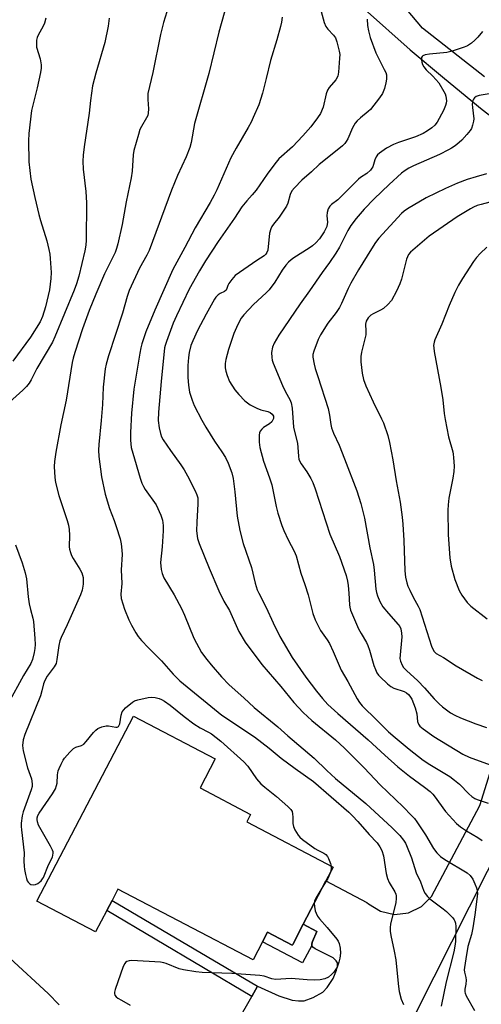
# Model space of a CAD drawing. Units: inches. Extents: x 1315764 to 1321764, y 537447 to 541447.
# Drawn here: x 1316297 to 1316451, y 538465 to 538793 of the extents above; entities that cross this region are included whole.
import ezdxf

# ---------------------------------------------------------------- set-up
doc = ezdxf.new("R2010")
doc.units = ezdxf.units.IN
doc.header["$MEASUREMENT"] = 0
for name, color, linetype in [('BLDG-Footprint', 5, 'Continuous'), ('HYDRO-Canal', 164, 'Continuous'), ('TRANS-Non Street Sidewalk', 7, 'Continuous'), ('TRANS-Road', 130, 'Continuous'), ('Undefined', 1, 'Continuous')]:
    doc.layers.add(name, color=color, linetype=linetype)

msp = doc.modelspace()

# ---------------------------------------------------------------- linework, layer by layer
at = {"layer": 'BLDG-Footprint', "elevation": 512.61}
msp.add_lwpolyline([(1316398.69, 538506), (1316391.12, 538491.53), (1316387.63, 538484.85), (1316387.48, 538484.56), (1316379.23, 538488.87), (1316377.57, 538485.69), (1316374.42, 538479.67), (1316329.37, 538503.25), (1316327.38, 538499.46), (1316325.64, 538496.12), (1316321.91, 538489), (1316302.3, 538499.26), (1316334.57, 538560.94), (1316361.81, 538546.69), (1316356.74, 538537), (1316373.61, 538528.18), (1316372.3, 538525.67), (1316401.1, 538510.6)], close=True, dxfattribs=at)
at = {"layer": 'HYDRO-Canal'}
msp.add_lwpolyline([(1316351.31, 538863.42), (1316370.07, 538839.15), (1316376.54, 538831.19), (1316382.01, 538824.84), (1316389.3, 538817.23), (1316399.18, 538807.73), (1316411.52, 538796.46), (1316426.84, 538782.95), (1316438.21, 538773.33), (1316450.86, 538763.09), (1316461.72, 538754.71), (1316469.54, 538749.12), (1316474.26, 538746.2), (1316480.4, 538742.81), (1316505.91, 538729.74)], dxfattribs=at)
at = {"layer": 'TRANS-Non Street Sidewalk'}
for points in [[(1316375.89, 538470.91), (1316373.95, 538467.47), (1316325.64, 538496.12), (1316327.38, 538499.46)], [(1316393.99, 538484.46), (1316390.87, 538478.73), (1316377.57, 538485.69), (1316379.23, 538488.87), (1316387.48, 538484.56), (1316387.63, 538484.85), (1316391.12, 538491.53), (1316395.71, 538489.15), (1316394.22, 538485.84), (1316393.98, 538485.05)]]:
    msp.add_lwpolyline(points, close=True, dxfattribs=at)
at = {"layer": 'TRANS-Road'}
for points in [[(1316451.63, 538773.95), (1316430.87, 538790.15), (1316363.14, 538870.64)], [(1316369.26, 538459.14), (1316373.95, 538467.47), (1316375.89, 538470.91), (1316383.03, 538467.72), (1316387.46, 538466.3), (1316389.59, 538466.02), (1316391.42, 538466.02), (1316394.5, 538467.13), (1316397.64, 538468.9), (1316399.15, 538470.5), (1316401.11, 538473.49), (1316402.24, 538476.29), (1316402.54, 538477.61), (1316402.54, 538478.69), (1316402.15, 538479.42), (1316401.07, 538480.34), (1316395.16, 538483.36), (1316394.39, 538483.91), (1316393.99, 538484.46), (1316393.98, 538485.05), (1316394.22, 538485.84), (1316395.71, 538489.15), (1316391.12, 538491.53), (1316398.69, 538506), (1316412.4, 538498.8), (1316412.91, 538498.34), (1316416.95, 538495.87), (1316421.57, 538494.85), (1316426.28, 538495.4), (1316430.55, 538497.45), (1316433.92, 538500.78), (1316449.98, 538531.11), (1316456.77, 538552.8)], [(1316458.35, 538520.81), (1316416.88, 538438.69)]]:
    msp.add_lwpolyline(points, dxfattribs=at)
at = {"layer": 'Undefined'}
for points, elevation in [([(1316365.76, 538798.73), (1316363.05, 538788.78), (1316359.69, 538775.08), (1316354.9, 538758.33), (1316353.73, 538752.01), (1316353.28, 538750.33), (1316352.14, 538747.32), (1316349.25, 538741.09), (1316347.19, 538736.13), (1316339.74, 538716.07), (1316338.96, 538714.49), (1316336.49, 538710.18), (1316333.14, 538702.74), (1316332.47, 538700.78), (1316330.86, 538695.17), (1316326.19, 538680.95), (1316325.44, 538678.23), (1316325.09, 538676.58), (1316324.47, 538670.49), (1316324.17, 538664.73), (1316323.79, 538659.41), (1316322.94, 538651.42), (1316322.87, 538649.52), (1316323.03, 538647.38), (1316323.83, 538640.66), (1316325.11, 538634.86), (1316326.56, 538630.09), (1316328.13, 538626.05), (1316328.78, 538624.14), (1316330.09, 538620.01), (1316330.46, 538618.3), (1316330.7, 538616.23), (1316330.77, 538614.75), (1316330.44, 538609.6), (1316330.61, 538605.1), (1316330.31, 538601.53), (1316330.41, 538600.15), (1316331.52, 538596.6), (1316333.03, 538592.95), (1316333.91, 538591.17), (1316335.32, 538588.62), (1316336.11, 538587.42), (1316337.23, 538586.13), (1316339.58, 538583.63), (1316343.92, 538579.28), (1316347.76, 538574.87), (1316350.02, 538572.71), (1316364.02, 538561.24), (1316374.84, 538553.95), (1316379.77, 538550.2), (1316383.84, 538546.94), (1316388.48, 538543.46), (1316394.57, 538539.08), (1316406.3, 538528.86), (1316407.62, 538527.63), (1316409.37, 538525.8), (1316413.14, 538521.41), (1316415.75, 538518.68), (1316416.72, 538517.36), (1316417.32, 538516.16), (1316417.89, 538514.33), (1316418.8, 538508.43), (1316419.21, 538506.76), (1316419.76, 538505.47), (1316421.7, 538502.31), (1316422.02, 538501.56), (1316422.15, 538501.02), (1316422.18, 538500.19), (1316421.98, 538498.84), (1316420.25, 538491.61), (1316420.12, 538490.45), (1316420.1, 538489.28), (1316420.31, 538487.83), (1316421.5, 538482.57), (1316421.99, 538479.71), (1316422.3, 538477.41), (1316422.92, 538470.77), (1316423.15, 538469.1), (1316423.8, 538466.61), (1316424.56, 538464.78)], 510), ([(1316345.69, 538795.62), (1316344.58, 538792), (1316343.5, 538788.04), (1316340.98, 538775.42), (1316339.36, 538768.4), (1316339.27, 538766.37), (1316339.59, 538763.23), (1316339.47, 538761.87), (1316339.28, 538761.09), (1316338.93, 538760.25), (1316337.21, 538757.35), (1316336.71, 538756.34), (1316336.16, 538754.68), (1316334.63, 538749.36), (1316334.4, 538747.94), (1316334.07, 538742.46), (1316333.79, 538740.26), (1316332.08, 538732.22), (1316330.74, 538724.73), (1316329.27, 538718.32), (1316328.85, 538716.68), (1316328.38, 538715.37), (1316324.92, 538708.25), (1316321.96, 538701.47), (1316319.78, 538696.05), (1316317.58, 538689.96), (1316314.93, 538682.11), (1316314.42, 538680.21), (1316314.13, 538678.78), (1316312.06, 538666.15), (1316310.31, 538657.92), (1316308.59, 538648.89), (1316308.18, 538645.78), (1316308.07, 538644.05), (1316308.28, 538640.46), (1316308.53, 538638.7), (1316309.65, 538634.42), (1316312.39, 538626.14), (1316312.85, 538624.51), (1316313.04, 538623.13), (1316313.17, 538621.16), (1316313.14, 538617.37), (1316313.25, 538616.52), (1316313.5, 538615.43), (1316313.88, 538614.38), (1316314.38, 538613.39), (1316316.7, 538609.82), (1316317.33, 538608.62), (1316317.57, 538607.9), (1316317.72, 538607.08), (1316317.81, 538605.96), (1316317.81, 538604.84), (1316317.44, 538602.91), (1316316.88, 538601.29), (1316312.45, 538591.3), (1316310.41, 538587.07), (1316309.97, 538585.98), (1316309.61, 538584.43), (1316309.03, 538579.74), (1316308.73, 538578.46), (1316308.14, 538577.37), (1316305.78, 538574.22), (1316304.92, 538572.8), (1316304.51, 538571.62), (1316304.03, 538569.31), (1316303.5, 538567.67), (1316298.29, 538554.8), (1316297.75, 538552.99), (1316297.55, 538551.09), (1316297.78, 538549.38), (1316299.18, 538543.71), (1316300.57, 538539.96), (1316300.8, 538538.31), (1316300.7, 538537.48), (1316300.37, 538536.37), (1316297.7, 538528.97), (1316297.43, 538527.73), (1316297.1, 538525.24), (1316297.06, 538524.18), (1316297.15, 538523), (1316298.13, 538515.35), (1316298.02, 538512.63), (1316298.08, 538510.95), (1316298.2, 538509.83), (1316298.53, 538508.14), (1316298.86, 538506.76), (1316299.13, 538506.03), (1316299.4, 538505.59), (1316299.93, 538505.05), (1316300.35, 538504.81), (1316301.1, 538504.72), (1316301.9, 538504.84), (1316302.65, 538505.15), (1316303.71, 538506.03), (1316304.25, 538506.68), (1316304.54, 538507.18), (1316306.24, 538511.32), (1316307.48, 538513.96), (1316307.73, 538515.19), (1316307.71, 538515.67), (1316307.56, 538516.21), (1316306.9, 538517.53), (1316302.89, 538524.57), (1316302.49, 538525.65), (1316302.4, 538526.45), (1316302.43, 538526.98), (1316302.68, 538527.76), (1316303.11, 538528.53), (1316307.49, 538534.96), (1316308.49, 538536.71), (1316308.9, 538537.74), (1316309.08, 538538.53), (1316309.25, 538541.31), (1316309.47, 538542.67), (1316309.76, 538543.5), (1316310.38, 538544.86), (1316311.06, 538546.18), (1316311.54, 538546.93), (1316313.29, 538548.95), (1316314.57, 538550.14), (1316315.33, 538550.52), (1316317.25, 538551.12), (1316317.94, 538551.57), (1316318.73, 538552.43), (1316321.16, 538555.49), (1316321.97, 538556.27), (1316322.64, 538556.76), (1316323.98, 538557.31), (1316325.41, 538557.65), (1316326.26, 538557.67), (1316328.64, 538557.21), (1316329.12, 538557.27), (1316329.53, 538557.49), (1316329.81, 538557.86), (1316330, 538558.35), (1316330.48, 538561.26), (1316330.81, 538562.35), (1316331.31, 538563.04), (1316331.92, 538563.66), (1316334.16, 538565.59), (1316334.92, 538566.01), (1316336.02, 538566.36), (1316339.48, 538567.12), (1316340.63, 538567.23), (1316341.73, 538567.1), (1316343.09, 538566.74), (1316343.87, 538566.43), (1316344.85, 538565.88), (1316346.72, 538564.58), (1316351.47, 538560.74), (1316354.67, 538558.31), (1316356.74, 538557.03), (1316359.51, 538555.59), (1316360.53, 538554.97), (1316363.64, 538552.56), (1316371.3, 538545.64), (1316372.64, 538544.21), (1316375.55, 538540.04), (1316377.02, 538538.35), (1316378.29, 538537.21), (1316382.26, 538534.11), (1316386.01, 538530.82), (1316387.02, 538529.81), (1316387.42, 538529.11), (1316387.61, 538528.32), (1316387.71, 538527.2), (1316387.71, 538525.14), (1316387.86, 538524.1), (1316388.32, 538523.03), (1316389.41, 538521.27), (1316389.98, 538520.6), (1316390.9, 538519.83), (1316395.02, 538516.82), (1316396.03, 538516.2), (1316398.05, 538515.26), (1316398.71, 538514.79), (1316399.22, 538514.17), (1316399.6, 538513.43), (1316400.23, 538511.85), (1316400.49, 538510.92)], 512), ([(1316397.07, 538795.65), (1316398.15, 538792.02), (1316398.71, 538790.72), (1316399.33, 538789.81), (1316401.28, 538787.79), (1316401.88, 538786.9), (1316402.36, 538785.55), (1316403.16, 538782.46), (1316403.32, 538781.32), (1316403.29, 538780.16), (1316402.94, 538775.5), (1316402.66, 538774.11), (1316401.96, 538772.91), (1316399.79, 538770.36), (1316399.25, 538769.48), (1316398.83, 538768.28), (1316397.79, 538763.82), (1316396.85, 538761.72), (1316395.95, 538760.26), (1316393.68, 538757.31), (1316390.98, 538754.22), (1316387.52, 538750.65), (1316383.05, 538746.56), (1316381.65, 538744.95), (1316379.1, 538741.54), (1316375.42, 538736.17), (1316374.15, 538734.63), (1316372.3, 538732.62), (1316370.7, 538730.59), (1316368.27, 538726.84), (1316362.82, 538719.04), (1316358.54, 538712.6), (1316356.56, 538709.33), (1316353.15, 538703.15), (1316348.86, 538694.28), (1316347.82, 538691.82), (1316345.56, 538685.74), (1316345.12, 538684.44), (1316344.91, 538683.59), (1316343.76, 538672.43), (1316342.87, 538662.17), (1316342.8, 538659.43), (1316343.07, 538656.97), (1316343.52, 538655.07), (1316343.93, 538654), (1316344.44, 538652.96), (1316346.88, 538649.38), (1316350.33, 538644.68), (1316351.42, 538643.02), (1316352.6, 538640.92), (1316355.12, 538636), (1316355.71, 538634.68), (1316355.96, 538633.59), (1316356.03, 538631.59), (1316355.64, 538625.58), (1316355.58, 538622.68), (1316355.88, 538620.1), (1316356.42, 538618.42), (1316359.72, 538610.21), (1316362.99, 538602.63), (1316364.65, 538599.19), (1316366.54, 538596.12), (1316369.63, 538589.11), (1316371.78, 538585.59), (1316377.38, 538578.15), (1316383.69, 538570.82), (1316388.03, 538565.42), (1316391.1, 538562.14), (1316394.06, 538559.4), (1316401.86, 538552.95), (1316404.87, 538550.25), (1316411.51, 538543.73), (1316416.8, 538538), (1316424.43, 538530.72), (1316427.3, 538527.81), (1316428.24, 538526.75), (1316429.07, 538525.63), (1316431.87, 538521.32), (1316434.53, 538516.83), (1316435.71, 538515.31), (1316436.96, 538514.13), (1316438.31, 538513.14), (1316445.86, 538508.67), (1316446.77, 538507.83), (1316447.65, 538506.53), (1316448.41, 538505.06), (1316448.95, 538503.72), (1316449.18, 538502.69), (1316449.2, 538501.67), (1316448.38, 538494.65), (1316447.7, 538490.38), (1316447.21, 538488.14), (1316446.01, 538484.19), (1316445.41, 538480.03), (1316444.87, 538477.13), (1316444.82, 538476.32), (1316444.89, 538475.6), (1316445.39, 538473.76), (1316445.48, 538472.95), (1316445.36, 538471.59), (1316445.04, 538469.89), (1316445.04, 538469.09), (1316445.17, 538468.56), (1316445.52, 538467.75), (1316448.31, 538462.78)], 506), ([(1316326.45, 538793.46), (1316326.06, 538790.82), (1316324.99, 538785.39), (1316321.96, 538775.14), (1316320.85, 538770.98), (1316320.19, 538766.08), (1316319.75, 538761.85), (1316318.13, 538750.62), (1316317.8, 538747.77), (1316317.7, 538745.77), (1316317.73, 538743.21), (1316318.68, 538735.74), (1316318.83, 538731.99), (1316318.74, 538719.45), (1316318.62, 538717.82), (1316318.34, 538715.99), (1316316.34, 538707.51), (1316315.55, 538705), (1316314.71, 538702.79), (1316308.29, 538687.28), (1316307.49, 538685.54), (1316302.3, 538676.71), (1316300.47, 538672.96), (1316299.78, 538671.82), (1316298.86, 538670.74), (1316297.67, 538669.51), (1316292.09, 538664.47)], 514), ([(1316305.35, 538793.53), (1316304.86, 538791.84), (1316304.39, 538790.8), (1316302.76, 538787.82), (1316302.44, 538787.02), (1316302.25, 538786.17), (1316302.17, 538785.01), (1316302.24, 538783.85), (1316303.42, 538779.95), (1316303.74, 538777.96), (1316303.76, 538776.82), (1316303.53, 538775.38), (1316302.44, 538770.23), (1316300.56, 538762.74), (1316299.64, 538755.02), (1316299.53, 538752.65), (1316299.59, 538745.55), (1316300.29, 538739.84), (1316301.59, 538733.76), (1316303.01, 538728.01), (1316303.55, 538726.02), (1316305.6, 538719.26), (1316306.32, 538716.44), (1316306.62, 538714.79), (1316306.78, 538713.37), (1316307.04, 538708.73), (1316306.99, 538706.7), (1316306.48, 538702.99), (1316305.22, 538697.31), (1316304.24, 538694.09), (1316303.44, 538692.32), (1316300.22, 538687.21), (1316294.33, 538679.21)], 516), ([(1316384.08, 538793.79), (1316383.89, 538792.11), (1316383.61, 538790.71), (1316382.37, 538786.28), (1316380.23, 538779.41), (1316378.82, 538773.34), (1316377.56, 538768.47), (1316376.3, 538764.64), (1316374.49, 538760.38), (1316373.76, 538758.81), (1316372.83, 538757.07), (1316368.76, 538750.2), (1316367.03, 538746.98), (1316362.35, 538736.29), (1316361.48, 538734.49), (1316360.11, 538732.05), (1316355.06, 538723.65), (1316351.71, 538717.09), (1316347.66, 538709.7), (1316341.65, 538696.19), (1316338.64, 538688.98), (1316337.3, 538684.94), (1316336.95, 538683.58), (1316336.62, 538681.83), (1316334.68, 538669.8), (1316333.92, 538661.85), (1316333.59, 538655.46), (1316333.56, 538652.83), (1316333.63, 538651.65), (1316333.81, 538650.47), (1316334.32, 538648.49), (1316336.73, 538640.16), (1316337.3, 538638.53), (1316337.84, 538637.46), (1316338.44, 538636.46), (1316342.07, 538631.28), (1316343.66, 538627.83), (1316344.17, 538626.17), (1316344.38, 538624.42), (1316344.4, 538622.65), (1316344.1, 538617.32), (1316343.59, 538612.12), (1316343.77, 538609.8), (1316344.05, 538608.38), (1316344.64, 538607.04), (1316348.1, 538601.32), (1316350.51, 538596.73), (1316351.53, 538594.54), (1316354.69, 538586.93), (1316357.25, 538582.16), (1316358.97, 538579.81), (1316360.45, 538577.99), (1316363.89, 538573.97), (1316366.49, 538571.31), (1316371.36, 538566.97), (1316374.79, 538563.73), (1316382.7, 538557.29), (1316386.02, 538554.33), (1316394.76, 538546.85), (1316399.04, 538542.74), (1316401.94, 538540.16), (1316411.99, 538531.82), (1316420.81, 538523.68), (1316423.37, 538521.1), (1316424.61, 538519.6), (1316425.23, 538518.59), (1316425.61, 538517.79), (1316427.27, 538513.65), (1316428.82, 538508.69), (1316430.23, 538505.66), (1316431.39, 538502.57), (1316431.75, 538501.85), (1316432.56, 538500.78), (1316433.33, 538500), (1316437.83, 538496.69), (1316438.95, 538495.76), (1316441, 538493.72), (1316441.52, 538493.06), (1316441.75, 538492.59), (1316441.94, 538491.87), (1316442.01, 538490.77), (1316441.87, 538485.84), (1316441.71, 538484.25), (1316441.31, 538482.34), (1316438.77, 538472.34), (1316437.14, 538464.25)], 508), ([(1316412.43, 538793.11), (1316412.54, 538791.04), (1316412.87, 538789.29), (1316413.49, 538787.02), (1316415.32, 538781.88), (1316418.17, 538776.42), (1316418.65, 538775.33), (1316418.86, 538774.58), (1316418.93, 538773.2), (1316418.74, 538771.9), (1316418.21, 538770.01), (1316417.53, 538768.4), (1316416.56, 538766.97), (1316413.56, 538763.09), (1316412.75, 538762.33), (1316410.19, 538760.23), (1316409.18, 538759.27), (1316408.45, 538758.45), (1316407.61, 538756.98), (1316406.02, 538753.3), (1316405.49, 538752.36), (1316405.01, 538751.71), (1316404.22, 538750.94), (1316402.51, 538749.49), (1316396.47, 538744.7), (1316393.86, 538742.22), (1316390.71, 538739.48), (1316388.2, 538736.9), (1316387.35, 538735.91), (1316386.75, 538734.69), (1316386.05, 538731.85), (1316385.58, 538730.81), (1316383.16, 538727.22), (1316381.18, 538724.84), (1316380.69, 538724.1), (1316380.3, 538723.31), (1316379.92, 538721.8), (1316379.31, 538716.19), (1316379.06, 538715.38), (1316378.71, 538714.86), (1316378.07, 538714.3), (1316375.62, 538712.72), (1316368.5, 538707.7), (1316367.34, 538706.44), (1316366.33, 538705.07), (1316365.96, 538704.35), (1316365.7, 538703.36), (1316365.46, 538702.85), (1316364.9, 538702.38), (1316363.47, 538701.71), (1316362.81, 538701.28), (1316362.05, 538700.55), (1316361.54, 538699.89), (1316358.74, 538694.82), (1316355.89, 538689.36), (1316354.35, 538685.98), (1316353.71, 538684.4), (1316353.11, 538682.09), (1316352.85, 538680.36), (1316352.68, 538677.77), (1316352.71, 538673.79), (1316352.92, 538671.19), (1316353.24, 538668.89), (1316354.06, 538666.2), (1316354.77, 538664.36), (1316357.33, 538659.5), (1316358.62, 538657.23), (1316361.55, 538652.57), (1316364.01, 538648.96), (1316365.18, 538647.03), (1316366.07, 538645.25), (1316367.35, 538641.94), (1316367.78, 538640.04), (1316368.33, 538635.67), (1316369.07, 538627.49), (1316369.98, 538622.78), (1316371.13, 538618.47), (1316373.85, 538610.44), (1316375.11, 538605.19), (1316375.76, 538603.04), (1316376.3, 538601.83), (1316378.73, 538597.08), (1316381.12, 538592), (1316383.36, 538587.46), (1316387.5, 538580.43), (1316392.04, 538573.88), (1316395.52, 538569.19), (1316397.53, 538566.75), (1316399.33, 538564.82), (1316402.64, 538561.82), (1316412.81, 538553), (1316418.32, 538547.89), (1316422.66, 538544.05), (1316426.61, 538540.87), (1316431.59, 538537.23), (1316433.44, 538535.74), (1316434.31, 538534.92), (1316434.85, 538534.29), (1316438.59, 538529.12), (1316442.21, 538525.1), (1316443.58, 538524), (1316445.54, 538522.66), (1316449.38, 538520.41), (1316450.77, 538519.44)], 504), ([(1316450.91, 538788.99), (1316449.39, 538787.18), (1316448.4, 538786.1), (1316447.3, 538785.19), (1316445.87, 538784.25), (1316444.8, 538783.77), (1316440.8, 538782.49), (1316439.07, 538782.03), (1316433.21, 538781.46), (1316431.79, 538781.24), (1316431.07, 538780.95), (1316430.77, 538780.68), (1316430.58, 538780.33), (1316430.53, 538779.59), (1316430.68, 538778.78), (1316430.95, 538778), (1316431.33, 538777.28), (1316432.14, 538776.26), (1316434.39, 538774.1), (1316436.35, 538771.9), (1316438.05, 538769.08), (1316438.43, 538768.28), (1316438.68, 538767.49), (1316438.88, 538765.92), (1316438.8, 538765.14), (1316438.6, 538764.36), (1316437.92, 538762.76), (1316435.82, 538758.79), (1316435.07, 538757.85), (1316434.04, 538756.94), (1316432.61, 538755.94), (1316431.13, 538755.02), (1316428.62, 538753.89), (1316422.87, 538752.02), (1316421.27, 538751.41), (1316418.92, 538750.13), (1316416.59, 538748.51), (1316415.95, 538747.95), (1316415.48, 538747.3), (1316415.04, 538746.32), (1316414.3, 538743.98), (1316414.06, 538743.51), (1316413.57, 538742.87), (1316412.34, 538741.76), (1316410.28, 538740.33), (1316409.61, 538739.78), (1316403.95, 538734.12), (1316402.64, 538732.97), (1316400.57, 538731.41), (1316399.98, 538730.84), (1316399.43, 538729.97), (1316399.11, 538728.69), (1316399.06, 538727.62), (1316399.23, 538725.45), (1316398.99, 538724.02), (1316398.11, 538722.29), (1316396.57, 538719.98), (1316395.38, 538718.6), (1316394.23, 538717.61), (1316393.07, 538716.8), (1316388.06, 538713.66), (1316387.12, 538712.97), (1316386.27, 538712.2), (1316385.32, 538711.12), (1316384.1, 538709.53), (1316381.63, 538705.55), (1316379.81, 538702.97), (1316378.78, 538701.91), (1316374.6, 538698.07), (1316371.31, 538694.66), (1316370.4, 538693.5), (1316369.3, 538691.4), (1316367.95, 538688.41), (1316366.19, 538683.02), (1316365.29, 538679.75), (1316365.06, 538678.37), (1316365.08, 538676.94), (1316365.29, 538675.8), (1316365.75, 538674.38), (1316366.55, 538672.46), (1316368.29, 538669.66), (1316369.62, 538668.06), (1316371.7, 538665.99), (1316373.47, 538664.65), (1316375.7, 538663.47), (1316377, 538662.94), (1316379.32, 538662.36), (1316380.12, 538662.03), (1316380.78, 538661.53), (1316381.18, 538660.9), (1316381.26, 538660.47), (1316381.23, 538660.03), (1316381.06, 538659.58), (1316380.65, 538658.96), (1316379.85, 538658.26), (1316377.92, 538657.07), (1316377.31, 538656.5), (1316376.82, 538655.84), (1316376.61, 538655.34), (1316376.46, 538654.51), (1316376.41, 538652.19), (1316376.7, 538650.44), (1316377.85, 538645.82), (1316379.91, 538640.33), (1316380.65, 538637.92), (1316382.13, 538630.79), (1316382.71, 538628.55), (1316384.02, 538624.37), (1316384.62, 538622.75), (1316386.07, 538619.65), (1316388.15, 538615.84), (1316388.76, 538614.37), (1316390.32, 538608.54), (1316391.72, 538604.73), (1316392.77, 538601.36), (1316394.37, 538595.14), (1316395.08, 538592.95), (1316396.93, 538589.44), (1316399.09, 538586.37), (1316399.87, 538585.11), (1316401.14, 538582.48), (1316403.8, 538576.19), (1316406.07, 538572.45), (1316409.17, 538566.69), (1316409.93, 538565.41), (1316410.75, 538564.38), (1316411.53, 538563.56), (1316414.94, 538560.38), (1316419.59, 538555.69), (1316421.78, 538553.76), (1316426.52, 538549.87), (1316431.12, 538546.27), (1316433.36, 538544.79), (1316439.98, 538540.77), (1316441.59, 538539.62), (1316443.29, 538538.19), (1316446.31, 538535.01), (1316447.4, 538534.07), (1316448.34, 538533.51), (1316449.16, 538533.15), (1316452.84, 538531.91)], 502), ([(1316453.15, 538768.21), (1316449.83, 538767.73), (1316448.85, 538767.34), (1316448.23, 538766.91), (1316447.93, 538766.53), (1316447.74, 538766.07), (1316447.5, 538764.79), (1316447.54, 538763.66), (1316447.98, 538759.94), (1316447.91, 538759.11), (1316447.6, 538757.78), (1316447.23, 538756.75), (1316446.82, 538756.03), (1316445.74, 538754.69), (1316444, 538752.77), (1316443.14, 538751.99), (1316441.76, 538750.95), (1316440.58, 538750.13), (1316439.6, 538749.56), (1316436.59, 538748.1), (1316427.86, 538744.24), (1316426.31, 538743.46), (1316425.18, 538742.74), (1316423.95, 538741.78), (1316419.79, 538738.1), (1316414.76, 538733.24), (1316411.47, 538729.81), (1316408.79, 538726.72), (1316406.99, 538724.41), (1316406.03, 538722.75), (1316403.28, 538717.14), (1316402.06, 538715.16), (1316399.94, 538712.02), (1316397.43, 538708.78), (1316393.28, 538702.65), (1316390.07, 538698.32), (1316383, 538687.88), (1316381.42, 538685.13), (1316380.85, 538683.83), (1316380.61, 538682.11), (1316380.62, 538680.36), (1316380.79, 538679.54), (1316381.16, 538678.49), (1316384.28, 538671.11), (1316385.26, 538669), (1316386.69, 538666.46), (1316387.17, 538665.25), (1316387.43, 538663.57), (1316387.88, 538657.23), (1316388.08, 538656.14), (1316389.18, 538651.88), (1316389.34, 538650.42), (1316389.51, 538647.54), (1316389.71, 538646.42), (1316390.46, 538644.94), (1316392.35, 538642.27), (1316393.65, 538640.06), (1316394.29, 538638.78), (1316395.14, 538636.62), (1316400.05, 538621.51), (1316403.2, 538614.08), (1316405.42, 538607.74), (1316405.9, 538605.83), (1316406.14, 538604.44), (1316406.39, 538601.91), (1316406.55, 538598.03), (1316406.66, 538597.19), (1316406.93, 538596.2), (1316409.62, 538589.97), (1316410.45, 538588.45), (1316412.26, 538585.44), (1316412.73, 538584.49), (1316413.26, 538582.92), (1316414.65, 538577.78), (1316415.19, 538576.39), (1316415.72, 538575.33), (1316416.21, 538574.6), (1316416.81, 538573.95), (1316419.22, 538571.71), (1316420.36, 538570.78), (1316421.41, 538570.26), (1316424.8, 538569.13), (1316425.56, 538568.71), (1316426.2, 538568.16), (1316426.73, 538567.51), (1316427.31, 538566.55), (1316428.49, 538563.62), (1316428.97, 538561.68), (1316429.27, 538559.15), (1316429.61, 538558.19), (1316430.06, 538557.59), (1316431.14, 538556.63), (1316434.74, 538554.07), (1316444.36, 538548.28), (1316446.53, 538547.18), (1316453.48, 538544.68)], 500), ([(1316452.26, 538741.58), (1316448.85, 538740.65), (1316445.78, 538739.72), (1316442.57, 538738.55), (1316438.56, 538736.73), (1316432.14, 538733.57), (1316425.94, 538729.94), (1316424.79, 538729.15), (1316423.86, 538728.36), (1316416.4, 538720.13), (1316415.29, 538718.73), (1316413.95, 538716.65), (1316409.59, 538709.57), (1316407.04, 538705.22), (1316406.13, 538703.41), (1316403.9, 538698.35), (1316403.25, 538697.06), (1316402.09, 538695.38), (1316399.36, 538691.86), (1316396.88, 538687.96), (1316396.14, 538686.35), (1316394.63, 538682.48), (1316394.36, 538681.36), (1316394.38, 538680.5), (1316394.76, 538678.15), (1316395.11, 538676.71), (1316396.06, 538674.04), (1316399.46, 538663.36), (1316399.88, 538661.22), (1316400.33, 538658.08), (1316400.59, 538656.98), (1316401.27, 538655.24), (1316403.18, 538651.21), (1316404.85, 538646.62), (1316408.97, 538635.98), (1316410.34, 538631.77), (1316411.52, 538626.85), (1316413.38, 538617.02), (1316414.58, 538611.48), (1316414.85, 538609.56), (1316415.4, 538603.24), (1316415.59, 538602.08), (1316415.88, 538600.95), (1316416.67, 538599.06), (1316417.69, 538597.29), (1316419.58, 538595.05), (1316422.84, 538591.45), (1316423.31, 538590.78), (1316423.67, 538589.94), (1316423.94, 538588.52), (1316423.97, 538587.35), (1316423.4, 538580.06), (1316423.54, 538579.17), (1316424.13, 538577.84), (1316424.62, 538577.14), (1316425.57, 538576.09), (1316429.34, 538572.62), (1316431.53, 538570.34), (1316434.86, 538566.62), (1316436.52, 538564.97), (1316437.63, 538564.01), (1316440.25, 538562.05), (1316441.74, 538561.17), (1316443.59, 538560.32), (1316448.66, 538558.29), (1316452.26, 538557.1)], 498), ([(1316455.01, 538732.61), (1316450.49, 538731.44), (1316449.13, 538731.01), (1316447.91, 538730.49), (1316446.93, 538729.96), (1316442.53, 538727.3), (1316433.19, 538720.8), (1316426.89, 538715.54), (1316426.27, 538714.67), (1316425.6, 538713.17), (1316423.86, 538706.5), (1316423.34, 538704.9), (1316422.29, 538702.54), (1316420.53, 538699.45), (1316419.41, 538698.09), (1316417.89, 538696.72), (1316416.88, 538696.13), (1316414.42, 538695.01), (1316413.71, 538694.55), (1316412.8, 538693.63), (1316412.14, 538692.55), (1316411.9, 538691.52), (1316412.06, 538689.16), (1316411.98, 538688), (1316410.59, 538682.14), (1316410.39, 538680.73), (1316410.4, 538678.96), (1316410.8, 538675.22), (1316411.29, 538673.06), (1316412.04, 538670.95), (1316414.51, 538665.63), (1316417.29, 538659.94), (1316417.88, 538658.58), (1316419.37, 538654.39), (1316419.95, 538652.1), (1316420.98, 538646.34), (1316422.11, 538639.31), (1316423.45, 538632.19), (1316424.12, 538627.22), (1316424.37, 538624.89), (1316424.68, 538619.4), (1316425.03, 538609.28), (1316425.29, 538607.26), (1316425.67, 538605.27), (1316426.03, 538604.18), (1316426.64, 538602.85), (1316427.83, 538600.5), (1316429.52, 538597.55), (1316430.03, 538596.4), (1316433.91, 538584.26), (1316434.33, 538583.17), (1316434.75, 538582.48), (1316435.5, 538581.81), (1316437.88, 538580.4), (1316442.14, 538577.63), (1316449.24, 538573.52), (1316450.8, 538572.73)], 496), ([(1316452.4, 538717.18), (1316450.13, 538715.02), (1316448.96, 538713.77), (1316447.94, 538712.34), (1316444.29, 538706.68), (1316442.95, 538704.46), (1316441.69, 538702.07), (1316439.76, 538697.68), (1316437.41, 538691.52), (1316435.01, 538686.29), (1316434.76, 538685.47), (1316434.62, 538684.4), (1316434.66, 538683.57), (1316434.83, 538682.45), (1316437.07, 538670.36), (1316437.68, 538666.32), (1316438.15, 538661.69), (1316438.46, 538659.69), (1316439.55, 538654), (1316440.98, 538649.01), (1316441.17, 538648.17), (1316441.3, 538647.04), (1316441.43, 538644.17), (1316441.4, 538642.45), (1316441.02, 538640.16), (1316439.7, 538633.5), (1316439.42, 538631.28), (1316439.31, 538629.58), (1316439.47, 538621.27), (1316440.04, 538613.61), (1316440.43, 538610.86), (1316441.72, 538606.46), (1316443.19, 538602.76), (1316443.98, 538601.26), (1316445.8, 538598.77), (1316447.05, 538597.56), (1316452.44, 538593.34)], 494), ([(1316295.23, 538617.94), (1316297.4, 538612), (1316298.44, 538608.69), (1316298.83, 538606.62), (1316299.46, 538600.61), (1316299.77, 538598.32), (1316300.19, 538596.43), (1316300.98, 538593.51), (1316301.17, 538592.42), (1316301.67, 538586.73), (1316301.77, 538584.72), (1316301.67, 538583.48), (1316301.42, 538582.13), (1316300.81, 538579.82), (1316300.31, 538578.48), (1316297.91, 538574.45), (1316292.61, 538564.89)], 514), ([(1316400.49, 538510.92), (1316400.49, 538509.97), (1316400.22, 538508.93)], 512), ([(1316400.22, 538508.93), (1316399.36, 538506.78), (1316397.72, 538504.14)], 512), ([(1316397.72, 538504.14), (1316395.29, 538500.23), (1316394.9, 538499.25), (1316394.79, 538498.54)], 512), ([(1316394.79, 538498.54), (1316394.85, 538497.42), (1316395.12, 538496.06), (1316395.41, 538495.27), (1316395.93, 538494.27), (1316396.58, 538493.34), (1316399.14, 538490.49), (1316402.39, 538486.59), (1316402.8, 538485.89), (1316403.1, 538485.18), (1316403.45, 538483.6), (1316403.52, 538481.95), (1316403.39, 538480.28), (1316403.05, 538478.9), (1316402.42, 538477.31), (1316401.35, 538475.61), (1316400.62, 538474.76), (1316399.58, 538473.95), (1316398.36, 538473.41), (1316396.79, 538473.05), (1316394.91, 538472.9), (1316392.44, 538472.98), (1316387.13, 538473.53), (1316381.88, 538473.18), (1316380.72, 538473.39), (1316378.07, 538474.29), (1316376.62, 538474.5), (1316367.33, 538475.17), (1316357.42, 538475.5), (1316355.38, 538475.66), (1316351.26, 538476.38), (1316349.81, 538476.71), (1316345.44, 538478.52), (1316344.67, 538478.75), (1316343.54, 538478.92), (1316333.97, 538479.47), (1316333.13, 538479.36), (1316332.36, 538479.13), (1316331.93, 538478.86), (1316331.61, 538478.47), (1316331.15, 538477.46), (1316328.47, 538469.76), (1316328.25, 538468.96), (1316328.2, 538468.45), (1316328.37, 538467.88), (1316328.77, 538467.4), (1316329.35, 538466.94), (1316330.51, 538466.21), (1316333.48, 538464.58)], 512), ([(1316293.33, 538480.24), (1316306.11, 538468.46), (1316309.79, 538464.67)], 514)]:
    msp.add_lwpolyline(points, dxfattribs=dict(at, elevation=elevation))

doc.saveas('drawing.dxf')
